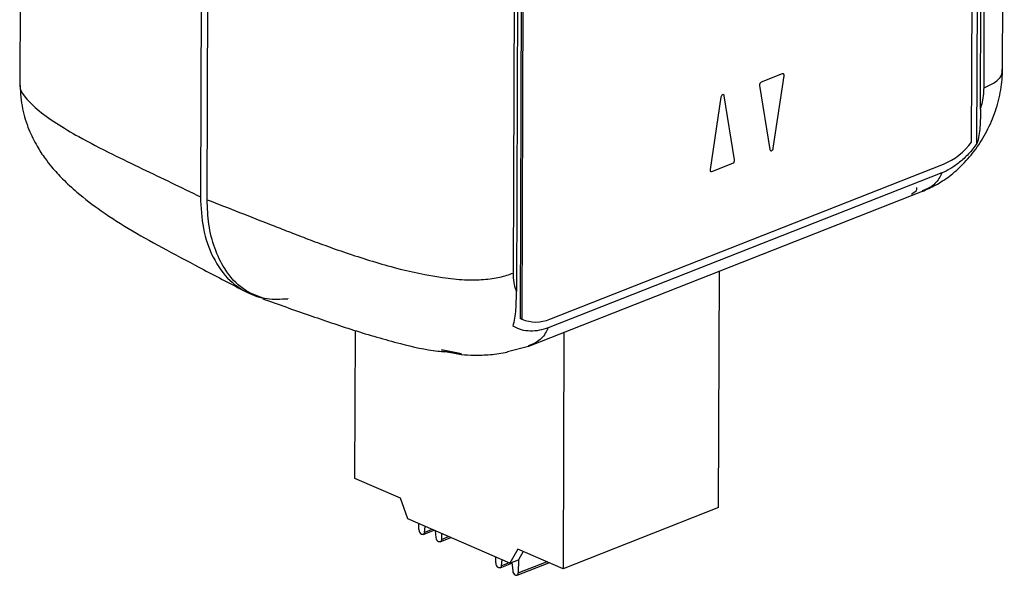
# Model space of a CAD drawing. Extents: x 1.9 to 17.3, y 2.2 to 15.4.
# Drawn here: x 14.9 to 16.9, y 6.7 to 7.8 of the extents above; entities that cross this region are included whole.
import ezdxf

# ---------------------------------------------------------------- set-up
doc = ezdxf.new("R2010")
doc.units = 0
doc.header["$MEASUREMENT"] = 0
doc.layers.get('0').update_dxf_attribs({"linetype": 'CONTINUOUS'})

msp = doc.modelspace()

# ---------------------------------------------------------------- linework, layer by layer
at = {"color": 8, "linetype": 'CONTINUOUS'}
for p, q in [((16.8723, 7.6802), (16.8884, 12.569)), ((15.9207, 12.1882), (15.9046, 7.2993)), ((15.7384, 6.7721), (15.7225, 6.7659)), ((15.7573, 6.7517), (15.772, 6.7575)), ((15.8963, 6.7035), (15.8804, 6.6972)), ((15.9152, 6.683), (15.9733, 6.7059))]:
    msp.add_line(p, q, dxfattribs=at)
at = {"color": 7, "linetype": 'CONTINUOUS'}
for p, q in [((15.9277, 12.1909), (15.9114, 7.2611)), ((15.9354, 12.1952), (15.919, 7.2062)), ((15.9389, 12.1937), (15.9224, 7.2047)), ((16.9106, 7.7186), (16.914, 8.7521)), ((14.8934, 8.444), (14.8909, 7.6849)), ((16.8468, 7.5684), (16.8491, 8.257)), ((16.8578, 7.5653), (16.8601, 8.2746)), ((16.8652, 7.6363), (16.8673, 8.2759)), ((15.2641, 8.0967), (15.262, 7.4561)), ((15.2758, 7.45), (15.2779, 8.0907)), ((16.4578, 7.7088), (16.4145, 7.6917)), ((16.4392, 7.5559), (16.4613, 7.7048)), ((16.4109, 7.6849), (16.4321, 7.5531)), ((16.3315, 7.6607), (16.3094, 7.5118)), ((16.3598, 7.5317), (16.3386, 7.6635)), ((15.9801, 7.2047), (16.789, 7.5229)), ((16.3129, 7.5078), (16.3562, 7.5249)), ((16.7854, 7.5051), (15.9766, 7.1868)), ((15.9371, 7.1491), (16.746, 7.4674)), ((16.327, 6.8171), (16.3286, 7.3032)), ((15.4416, 7.247), (15.4416, 7.2465)), ((15.9224, 7.2047), (15.919, 7.2062)), ((15.919, 7.2062), (15.9211, 7.2052)), ((15.9211, 7.2052), (15.9245, 7.2037)), ((15.5796, 6.877), (15.5806, 7.1809)), ((16.0088, 7.1773), (16.0072, 6.6912)), ((15.8928, 7.1377), (15.9365, 7.1488)), ((15.7574, 7.1396), (15.7802, 7.1354)), ((15.7985, 7.1333), (15.7577, 7.1415)), ((15.7645, 7.1386), (15.7978, 7.1318)), ((15.6728, 6.8365), (15.5796, 6.877)), ((15.6884, 6.7938), (15.6728, 6.8365)), ((16.327, 6.8171), (16.0072, 6.6912)), ((15.8981, 6.7027), (15.6884, 6.7938)), ((15.711, 6.7718), (15.711, 6.784)), ((15.7171, 6.762), (15.7164, 6.7623)), ((15.72, 6.7618), (15.7421, 6.7705)), ((15.7225, 6.7659), (15.7238, 6.7785)), ((15.7445, 6.7695), (15.7457, 6.7558)), ((15.7573, 6.7639), (15.7573, 6.7517)), ((15.7518, 6.7469), (15.7511, 6.7472)), ((15.7547, 6.7467), (15.7768, 6.7554)), ((15.914, 6.7317), (15.8981, 6.7027)), ((16.0072, 6.6912), (15.914, 6.7317)), ((15.9252, 6.7268), (15.9159, 6.7097)), ((15.8689, 6.7032), (15.8689, 6.7154)), ((15.8779, 6.6932), (15.9022, 6.7028)), ((15.8804, 6.6972), (15.8818, 6.7098)), ((15.8981, 6.7027), (15.9159, 6.7097)), ((15.9021, 6.7043), (15.9037, 6.6871)), ((15.9126, 6.6781), (15.9781, 6.7038)), ((15.9153, 6.7095), (15.9152, 6.683)), ((15.875, 6.6933), (15.8743, 6.6936)), ((15.9097, 6.6782), (15.9091, 6.6785))]:
    msp.add_line(p, q, dxfattribs=at)
at = {"color": 7, "linetype": 'CONTINUOUS', "flags": 128}
for points in [[(16.4613, 7.7048), (16.4614, 7.7058), (16.4613, 7.7067), (16.461, 7.7076), (16.4606, 7.7082), (16.46, 7.7087), (16.4593, 7.709), (16.4586, 7.709), (16.4578, 7.7088)], [(16.4613, 7.7048), (16.4614, 7.7058), (16.4613, 7.7067), (16.461, 7.7076), (16.4606, 7.7082), (16.46, 7.7087), (16.4593, 7.709), (16.4586, 7.709), (16.4578, 7.7088)], [(16.3386, 7.6635), (16.3382, 7.6648), (16.3374, 7.6657), (16.3363, 7.666), (16.3351, 7.6658), (16.3338, 7.6651), (16.3328, 7.6639), (16.3319, 7.6624), (16.3315, 7.6607)], [(16.3386, 7.6635), (16.3382, 7.6648), (16.3374, 7.6657), (16.3363, 7.666), (16.3351, 7.6658), (16.3338, 7.6651), (16.3328, 7.6639), (16.3319, 7.6624), (16.3315, 7.6607)], [(16.4321, 7.5531), (16.4326, 7.5518), (16.4334, 7.551), (16.4344, 7.5506), (16.4357, 7.5508), (16.4369, 7.5516), (16.438, 7.5528), (16.4388, 7.5543), (16.4392, 7.5559)], [(16.4321, 7.5531), (16.4326, 7.5518), (16.4334, 7.551), (16.4344, 7.5506), (16.4357, 7.5508), (16.4369, 7.5516), (16.438, 7.5528), (16.4388, 7.5543), (16.4392, 7.5559)], [(16.3094, 7.5118), (16.3093, 7.5108), (16.3094, 7.5099), (16.3097, 7.509), (16.3101, 7.5084), (16.3107, 7.5079), (16.3114, 7.5077), (16.3121, 7.5076), (16.3129, 7.5078)], [(16.3094, 7.5118), (16.3093, 7.5108), (16.3094, 7.5099), (16.3097, 7.509), (16.3101, 7.5084), (16.3107, 7.5079), (16.3114, 7.5077), (16.3121, 7.5076), (16.3129, 7.5078)], [(15.7225, 6.7659), (15.7223, 6.7647), (15.7219, 6.7637), (15.7213, 6.7629), (15.7207, 6.7622), (15.7199, 6.7618), (15.719, 6.7616), (15.718, 6.7617), (15.7171, 6.762)], [(15.7573, 6.7517), (15.7571, 6.7503), (15.7568, 6.7491), (15.7563, 6.7481), (15.7556, 6.7473), (15.7548, 6.7468), (15.7539, 6.7465), (15.7528, 6.7466), (15.7518, 6.7469)], [(15.8804, 6.6972), (15.8802, 6.6961), (15.8798, 6.695), (15.8793, 6.6942), (15.8786, 6.6936), (15.8778, 6.6931), (15.8769, 6.693), (15.876, 6.693), (15.875, 6.6933)], [(15.9097, 6.6782), (15.9108, 6.6779), (15.9118, 6.6779), (15.9128, 6.6781), (15.9136, 6.6787), (15.9143, 6.6795), (15.9148, 6.6805), (15.9151, 6.6817), (15.9152, 6.683)]]:
    msp.add_lwpolyline(points, dxfattribs=at)
at = {"color": 7, "linetype": 'CONTINUOUS'}
for centre, radius, start, end in [((16.4175, 7.6858), 0.00665, 117.0891, 187.7275), ((16.7322, 7.6547), 0.1435, 293.321, 323.0456), ((16.3532, 7.5308), 0.00665, 297.0891, 7.7275), ((15.9513, 7.2699), 0.0714, 246.1338, 293.8178), ((15.7217, 6.7716), 0.0108, 178.9603, 240.2901), ((15.7563, 6.7564), 0.0106, 183.6244, 240.547), ((15.8797, 6.703), 0.0108, 178.9604, 240.2901), ((15.9143, 6.6878), 0.0106, 183.6243, 240.547)]:
    msp.add_arc(centre, radius, start, end, dxfattribs=at)
for points, knots in [([(16.745, 7.467), (16.7544, 7.4711), (16.7741, 7.4798), (16.8023, 7.4982), (16.8302, 7.523), (16.8563, 7.5538), (16.8792, 7.5909), (16.8968, 7.6322), (16.9083, 7.6759), (16.9099, 7.7044), (16.9106, 7.7186)], [0, 0, 0, 0, 0.099284, 0.20826, 0.325184, 0.451706, 0.583855, 0.72267, 0.86153, 1, 1, 1, 1]), ([(14.8909, 7.6849), (14.8922, 7.6687), (14.8945, 7.6378), (14.9079, 7.5958), (14.9245, 7.562), (14.9408, 7.5369), (14.9593, 7.5132), (14.9804, 7.4905), (15.014, 7.4597), (15.0613, 7.4238), (15.1229, 7.3846), (15.1941, 7.3455), (15.2724, 7.3041), (15.3267, 7.2758), (15.3557, 7.2607)], [0, 0, 0, 0, 0.064009, 0.123035, 0.17368, 0.213718, 0.241879, 0.291784, 0.353056, 0.453511, 0.574939, 0.702922, 0.841133, 1, 1, 1, 1]), ([(16.8652, 7.6363), (16.8651, 7.6238), (16.8649, 7.6114), (16.8629, 7.5875), (16.8611, 7.5759), (16.8578, 7.5653)], [0, 0, 0, 0, 0.5, 0.5, 1, 1, 1, 1]), ([(16.8578, 7.5653), (16.8524, 7.5578), (16.8465, 7.5507), (16.8344, 7.5377), (16.8283, 7.532), (16.816, 7.5221), (16.8098, 7.5178), (16.7973, 7.5104), (16.791, 7.5073), (16.7854, 7.5051)], [0, 0, 0, 0, 0.25, 0.25, 0.5, 0.5, 0.75, 0.75, 1, 1, 1, 1]), ([(16.7234, 7.4617), (16.7283, 7.4647), (16.7355, 7.4691), (16.7344, 7.4735), (16.7341, 7.4749)], [0, 0, 0, 0, 0.6851166, 1, 1, 1, 1]), ([(15.262, 7.4561), (15.2631, 7.4339), (15.2656, 7.3881), (15.2866, 7.3286), (15.3185, 7.2842), (15.3575, 7.2575), (15.3978, 7.2442), (15.4272, 7.2458), (15.4416, 7.2465)], [0, 0, 0, 0, 0.173774, 0.359651, 0.552775, 0.705544, 0.855668, 1, 1, 1, 1]), ([(15.3907, 7.2474), (15.3767, 7.2528), (15.3459, 7.2646), (15.3129, 7.3027), (15.2902, 7.3493), (15.2779, 7.3977), (15.2765, 7.4329), (15.2758, 7.45)], [0, 0, 0, 0, 0.205352, 0.453175, 0.644, 0.827026, 1, 1, 1, 1]), ([(15.3901, 7.2461), (15.4216, 7.235), (15.4819, 7.2139), (15.5768, 7.1811), (15.6656, 7.1554), (15.7285, 7.1405), (15.7596, 7.1379), (15.7645, 7.1375)], [0, 0, 0, 0, 0.269736, 0.516606, 0.768346, 0.963785, 1, 1, 1, 1]), ([(15.9045, 7.1901), (15.9076, 7.2006), (15.9093, 7.2121), (15.9111, 7.2361), (15.9114, 7.2486), (15.9114, 7.2611)], [0, 0, 0, 0, 0.5, 0.5, 1, 1, 1, 1]), ([(15.9766, 7.1868), (15.971, 7.1846), (15.9648, 7.1828), (15.9523, 7.1803), (15.946, 7.1798), (15.9337, 7.18), (15.9277, 7.1809), (15.9159, 7.1843), (15.9099, 7.1869), (15.9045, 7.1901)], [0, 0, 0, 0, 0.25, 0.25, 0.5, 0.5, 0.75, 0.75, 1, 1, 1, 1]), ([(15.7978, 7.1318), (15.8065, 7.1311), (15.8239, 7.1297), (15.8575, 7.1312), (15.8816, 7.1341), (15.8927, 7.1371), (15.893, 7.1372)], [0, 0, 0, 0, 0.33125, 0.662669, 0.990532, 1, 1, 1, 1])]:
    msp.add_open_spline(points, degree=3, knots=knots, dxfattribs=at)
at = {"color": 8, "linetype": 'CONTINUOUS'}
for points, knots in [([(16.8723, 7.6802), (16.8801, 7.6836), (16.896, 7.6907), (16.9098, 7.7042), (16.9099, 7.7139), (16.9099, 7.7186)], [0, 0, 0, 0, 0.330992, 0.67199, 1, 1, 1, 1]), ([(14.8916, 7.6848), (14.8915, 7.6841), (14.89, 7.677), (14.9015, 7.6601), (14.9257, 7.6348), (14.9654, 7.6069), (15.0172, 7.5761), (15.0771, 7.5452), (15.1418, 7.5141), (15.2022, 7.4849), (15.242, 7.4657), (15.262, 7.4561)], [0, 0, 0, 0, 0.008125, 0.076689, 0.183687, 0.302465, 0.422936, 0.58748, 0.727836, 0.863918, 1, 1, 1, 1]), ([(16.8652, 7.6363), (16.8657, 7.6379), (16.8662, 7.6395), (16.867, 7.6427), (16.869, 7.6502), (16.8716, 7.664), (16.8723, 7.6753), (16.8723, 7.6802)], [0.72066, 0.72066, 0.72066, 0.72066, 0.75, 0.75, 0.78, 0.89, 1, 1, 1, 1]), ([(16.7854, 7.5051), (16.7836, 7.5012), (16.7776, 7.4885), (16.7641, 7.475), (16.7509, 7.4704), (16.7455, 7.4685)], [0, 0, 0, 0, 0.207328, 0.678347, 1, 1, 1, 1]), ([(15.2758, 7.45), (15.3202, 7.4326), (15.3647, 7.4152), (15.4203, 7.3935), (15.4313, 7.3891), (15.454, 7.3803), (15.4657, 7.3757), (15.4906, 7.3662), (15.5038, 7.3613), (15.5316, 7.3512), (15.5464, 7.346), (15.5926, 7.3303), (15.6261, 7.3198), (15.6939, 7.3019), (15.728, 7.2945), (15.7752, 7.2878), (15.7903, 7.2863), (15.8185, 7.285), (15.8317, 7.2851), (15.856, 7.2869), (15.8671, 7.2886), (15.8872, 7.2932), (15.8963, 7.2961), (15.9046, 7.2993)], [0, 0, 0, 0, 0.25, 0.25, 0.3125, 0.3125, 0.375, 0.375, 0.4375, 0.4375, 0.5, 0.5, 0.625, 0.625, 0.75, 0.75, 0.8125, 0.8125, 0.875, 0.875, 0.9375, 0.9375, 1, 1, 1, 1]), ([(15.9046, 7.2993), (15.9045, 7.2932), (15.9056, 7.2805), (15.9082, 7.2695), (15.9104, 7.2636), (15.9109, 7.2623), (15.9114, 7.2611)], [0, 0, 0, 0, 0.14, 0.25, 0.25, 0.279668, 0.279668, 0.279668, 0.279668]), ([(15.9766, 7.1868), (15.9748, 7.1829), (15.9687, 7.1702), (15.9549, 7.1565), (15.9413, 7.1517), (15.9356, 7.1497)], [0, 0, 0, 0, 0.202961, 0.664057, 1, 1, 1, 1])]:
    msp.add_open_spline(points, degree=3, knots=knots, dxfattribs=at)

doc.saveas('drawing.dxf')
